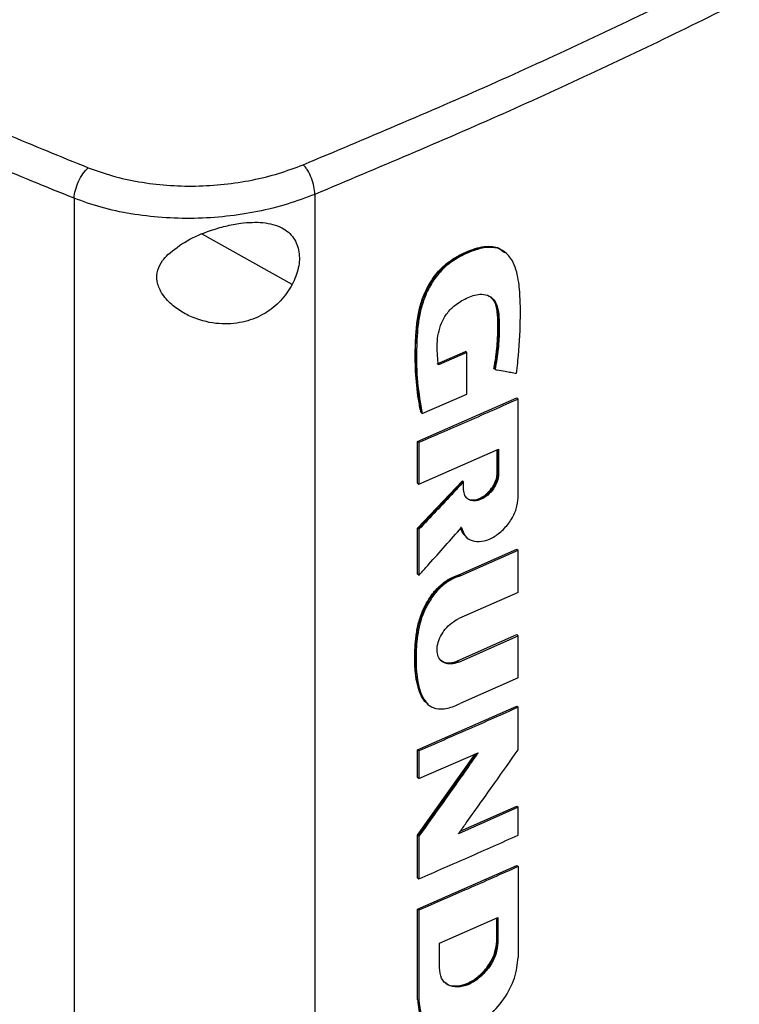
# Model space of a CAD drawing. Extents: x 0.4 to 10.6, y 0.4 to 8.1.
# Drawn here: x 3 to 3.1, y 5.7 to 5.8 of the extents above; entities that cross this region are included whole.
import ezdxf

# ---------------------------------------------------------------- set-up
doc = ezdxf.new("R2010")
doc.units = 0
doc.linetypes.add('SLD-SOLID', pattern=[0])
doc.layers.get('0').update_dxf_attribs({"linetype": 'CONTINUOUS'})

msp = doc.modelspace()

# ---------------------------------------------------------------- linework, layer by layer
at = {"color": 7, "linetype": 'SLD-SOLID'}
for p, q in [((3.01893, 5.80755), (3.01893, 5.50156)), ((2.97638, 5.80686), (2.97638, 5.49912)), ((3.05257, 5.79729), (3.05242, 5.79741)), ((3.05261, 5.79726), (3.05249, 5.79735)), ((3.04055, 5.77758), (3.04557, 5.77977)), ((3.0458, 5.77958), (3.04078, 5.77739)), ((3.04564, 5.7797), (3.04557, 5.77977)), ((3.04564, 5.7797), (3.0458, 5.77958)), ((3.0458, 5.7722), (3.0458, 5.77958)), ((3.05063, 5.7767), (3.05055, 5.77676)), ((3.05078, 5.77658), (3.05063, 5.7767)), ((3.03792, 5.76878), (3.0458, 5.7722)), ((3.03709, 5.76385), (3.05463, 5.77155)), ((3.0547, 5.77149), (3.05463, 5.77155)), ((3.0547, 5.77149), (3.05486, 5.77137)), ((3.05486, 5.75392), (3.05486, 5.77137)), ((3.0377, 5.76896), (3.03777, 5.7689)), ((3.03777, 5.7689), (3.03792, 5.76878)), ((3.03709, 5.75651), (3.03709, 5.76385)), ((3.03732, 5.76366), (3.03709, 5.76385)), ((3.03732, 5.76366), (3.03732, 5.75632)), ((3.03732, 5.75632), (3.05139, 5.76248)), ((3.05116, 5.75828), (3.05116, 5.76237)), ((3.05123, 5.76241), (3.05123, 5.75822)), ((3.05139, 5.76248), (3.05139, 5.75809)), ((3.05123, 5.75822), (3.05116, 5.75828)), ((3.03709, 5.74852), (3.04499, 5.75691)), ((3.03709, 5.75651), (3.03732, 5.75632)), ((3.04506, 5.75685), (3.03717, 5.74846)), ((3.04506, 5.75685), (3.04499, 5.75691)), ((3.04506, 5.75685), (3.04522, 5.75672)), ((3.04522, 5.75537), (3.04522, 5.75672)), ((3.05123, 5.75822), (3.05139, 5.75809)), ((3.03709, 5.74039), (3.03709, 5.74852)), ((3.03717, 5.74846), (3.03709, 5.74852)), ((3.03717, 5.74846), (3.03732, 5.74833)), ((3.03732, 5.74833), (3.03732, 5.7402)), ((3.04576, 5.74691), (3.04591, 5.74678)), ((3.04437, 5.74027), (3.05463, 5.74482)), ((3.0446, 5.74009), (3.05486, 5.74464)), ((3.0547, 5.74476), (3.05463, 5.74482)), ((3.0547, 5.74476), (3.05486, 5.74464)), ((3.05486, 5.73719), (3.05486, 5.74464)), ((3.03717, 5.74033), (3.03709, 5.74039)), ((3.03717, 5.74033), (3.03732, 5.7402)), ((3.04437, 5.74027), (3.04444, 5.74021)), ((3.0446, 5.74009), (3.04444, 5.74021)), ((3.05486, 5.73719), (3.04437, 5.73254)), ((3.04414, 5.72506), (3.05463, 5.72971)), ((3.04437, 5.72487), (3.05486, 5.72952)), ((3.0547, 5.72965), (3.05463, 5.72971)), ((3.05486, 5.72952), (3.0547, 5.72965)), ((3.05486, 5.72208), (3.05486, 5.72952)), ((3.04414, 5.72506), (3.04422, 5.725)), ((3.04437, 5.72487), (3.04422, 5.725)), ((3.05486, 5.72208), (3.0446, 5.71752)), ((3.03709, 5.70936), (3.05463, 5.71707)), ((3.03891, 5.71739), (3.03906, 5.71727)), ((3.0547, 5.717), (3.05463, 5.71707)), ((3.0547, 5.717), (3.05486, 5.71688)), ((3.05486, 5.70935), (3.05486, 5.71688)), ((3.03709, 5.70445), (3.03709, 5.70936)), ((3.03732, 5.70918), (3.03709, 5.70936)), ((3.03709, 5.69427), (3.04726, 5.70859)), ((3.03732, 5.70918), (3.03732, 5.70427)), ((3.03732, 5.70427), (3.04778, 5.70882)), ((3.03732, 5.70427), (3.03709, 5.70445)), ((3.05486, 5.69919), (3.04431, 5.69452)), ((3.04461, 5.69494), (3.05463, 5.69938)), ((3.0547, 5.69932), (3.05463, 5.69938)), ((3.0547, 5.69932), (3.05486, 5.69919)), ((3.05486, 5.69426), (3.05486, 5.69919)), ((3.03709, 5.68674), (3.03709, 5.69427)), ((3.03717, 5.69421), (3.03709, 5.69427)), ((3.03717, 5.69421), (3.03732, 5.69408)), ((3.03732, 5.69408), (3.03732, 5.68656)), ((3.03709, 5.6812), (3.05463, 5.6889)), ((3.0547, 5.68884), (3.05463, 5.6889)), ((3.0547, 5.68884), (3.05486, 5.68871)), ((3.05486, 5.68871), (3.05486, 5.67266)), ((3.03709, 5.68674), (3.03732, 5.68656)), ((3.03709, 5.66515), (3.03709, 5.6812)), ((3.03732, 5.68101), (3.03709, 5.6812)), ((3.03732, 5.68101), (3.03732, 5.66496)), ((3.04094, 5.67518), (3.05129, 5.67973)), ((3.05106, 5.67553), (3.05106, 5.67963)), ((3.05114, 5.67966), (3.05114, 5.67547)), ((3.05129, 5.67973), (3.05129, 5.67535)), ((3.04094, 5.6708), (3.04094, 5.67518)), ((3.05114, 5.67547), (3.05106, 5.67553)), ((3.05129, 5.67535), (3.05114, 5.67547)), ((3.03717, 5.66508), (3.03709, 5.66515)), ((3.03732, 5.66496), (3.03717, 5.66508))]:
    msp.add_line(p, q, dxfattribs=at)
at = {"color": 8, "linetype": 'SLD-SOLID'}
for p, q in [((3.01494, 5.79159), (2.99901, 5.8005)), ((3.04744, 5.70867), (3.03717, 5.69421))]:
    msp.add_line(p, q, dxfattribs=at)
at = {"color": 7, "linetype": 'SLD-SOLID'}
for points, knots in [([(3.01687, 5.81278), (3.02799, 5.81746), (3.05025, 5.82682), (3.08231, 5.8419), (3.11344, 5.85765), (3.13319, 5.86878), (3.14306, 5.87434)], [0, 0, 0, 0, 0.249432, 0.499351, 0.749594, 1, 1, 1, 1]), ([(3.1457, 5.86939), (3.13578, 5.86379), (3.11594, 5.85261), (3.08467, 5.83679), (3.05246, 5.82165), (3.0301, 5.81224), (3.01893, 5.80755)], [0, 0, 0, 0, 0.250407, 0.50065, 0.750569, 1, 1, 1, 1]), ([(2.9229, 5.83744), (2.92738, 5.83522), (2.93636, 5.83077), (2.95022, 5.82438), (2.96436, 5.81817), (2.97403, 5.81423), (2.97887, 5.81226)], [0, 0, 0, 0, 0.248666, 0.498233, 0.748685, 1, 1, 1, 1]), ([(2.97638, 5.80686), (2.97643, 5.80733), (2.97655, 5.80826), (2.97714, 5.80984), (2.97794, 5.81128), (2.97856, 5.81193), (2.97887, 5.81226)], [0, 0, 0, 0, 0.247233, 0.496161, 0.747327, 1, 1, 1, 1]), ([(2.97887, 5.81226), (2.98028, 5.81175), (2.98313, 5.81072), (2.98785, 5.8097), (2.99279, 5.80909), (2.99787, 5.80895), (3.00294, 5.80926), (3.00787, 5.81002), (3.01258, 5.81117), (3.01544, 5.81225), (3.01687, 5.81278)], [0, 0, 0, 0, 0.119672, 0.241674, 0.365828, 0.491678, 0.618609, 0.74602, 0.873322, 1, 1, 1, 1]), ([(3.01893, 5.80755), (3.0189, 5.808), (3.01884, 5.80892), (3.01837, 5.81044), (3.0178, 5.81159), (3.01728, 5.81235), (3.017, 5.81264), (3.01687, 5.81278)], [0, 0, 0, 0, 0.256779, 0.509572, 0.756469, 0.878598, 1, 1, 1, 1]), ([(3.01893, 5.80755), (3.01733, 5.80694), (3.01413, 5.80574), (3.00885, 5.80445), (3.00333, 5.80359), (2.99765, 5.80322), (2.99197, 5.80337), (2.98643, 5.80403), (2.98115, 5.80515), (2.97796, 5.80629), (2.97638, 5.80686)], [0, 0, 0, 0, 0.126675, 0.253976, 0.381387, 0.50832, 0.634171, 0.758327, 0.880329, 1, 1, 1, 1]), ([(2.99295, 5.79691), (2.99403, 5.79777), (2.9962, 5.79949), (2.99989, 5.80101), (3.00314, 5.80197), (3.00631, 5.80258), (3.00986, 5.80272), (3.01315, 5.80186), (3.0153, 5.80001), (3.01626, 5.7975), (3.01621, 5.79456), (3.01536, 5.79258), (3.01494, 5.79159)], [0, 0, 0, 0, 0.121239, 0.244331, 0.318611, 0.392818, 0.505828, 0.619303, 0.72109, 0.816123, 0.908576, 1, 1, 1, 1]), ([(3.03777, 5.7689), (3.03738, 5.77123), (3.03661, 5.77587), (3.0367, 5.78221), (3.03731, 5.78685), (3.03819, 5.78959), (3.03917, 5.79164), (3.0405, 5.79359), (3.04218, 5.79525), (3.04403, 5.79649), (3.04592, 5.79741), (3.04781, 5.79809), (3.04962, 5.79839), (3.05123, 5.79819), (3.05203, 5.79765), (3.0524, 5.79739)], [0, 0, 0, 0, 0.199799, 0.398952, 0.49795, 0.547915, 0.598294, 0.648849, 0.699546, 0.750599, 0.801787, 0.852902, 0.903893, 0.95458, 1, 1, 1, 1]), ([(3.0377, 5.76896), (3.03765, 5.76916), (3.03744, 5.77013), (3.03699, 5.77271), (3.0367, 5.77604), (3.03666, 5.77948), (3.03673, 5.78211), (3.03689, 5.78434), (3.03721, 5.78648), (3.03766, 5.78835), (3.03859, 5.7908), (3.03983, 5.79291), (3.04163, 5.7949), (3.04346, 5.79628), (3.04547, 5.79731), (3.04725, 5.79799), (3.04886, 5.79837), (3.05027, 5.79839), (3.05156, 5.79808), (3.05215, 5.79751), (3.05247, 5.79721)], [0, 0, 0, 0, 0.016994, 0.084994, 0.221127, 0.28912, 0.35711, 0.425125, 0.45913, 0.516825, 0.561035, 0.636361, 0.671069, 0.733145, 0.787634, 0.833375, 0.876442, 0.919384, 0.957024, 1, 1, 1, 1]), ([(3.01494, 5.79159), (3.01431, 5.7906), (3.01306, 5.78862), (3.0101, 5.78633), (3.00653, 5.78487), (3.00235, 5.78445), (2.99863, 5.78519), (2.99567, 5.78654), (2.99349, 5.78806), (2.99181, 5.78996), (2.99093, 5.79213), (2.99105, 5.79414), (2.99186, 5.79573), (2.99263, 5.79656), (2.99295, 5.79691)], [0, 0, 0, 0, 0.095936, 0.191724, 0.292668, 0.404738, 0.53328, 0.606401, 0.679416, 0.762024, 0.828452, 0.895213, 0.955906, 1, 1, 1, 1]), ([(3.05457, 5.77592), (3.05459, 5.77607), (3.05468, 5.77682), (3.05501, 5.77996), (3.05527, 5.78409), (3.05525, 5.78867), (3.05506, 5.79156), (3.05464, 5.79385), (3.05409, 5.79539), (3.05336, 5.79656), (3.05256, 5.79736), (3.05165, 5.79789), (3.05067, 5.79816), (3.04962, 5.79821), (3.04851, 5.79806), (3.04703, 5.79765), (3.04515, 5.79688), (3.04288, 5.79558), (3.04072, 5.79363), (3.03934, 5.79155), (3.03852, 5.78981), (3.03788, 5.78809), (3.03746, 5.78642), (3.03703, 5.78362), (3.03685, 5.77968), (3.03693, 5.77423), (3.03759, 5.7706), (3.03792, 5.76878)], [0, 0, 0, 0, 0.007083, 0.035415, 0.148837, 0.205517, 0.262453, 0.295913, 0.32989, 0.354422, 0.378629, 0.399924, 0.419572, 0.439218, 0.45885, 0.478464, 0.515552, 0.553885, 0.59334, 0.632801, 0.653019, 0.673226, 0.710696, 0.729366, 0.804201, 0.901485, 1, 1, 1, 1]), ([(3.04078, 5.77739), (3.04076, 5.77753), (3.04068, 5.7782), (3.04057, 5.77944), (3.04051, 5.78115), (3.0407, 5.78295), (3.04125, 5.7848), (3.04223, 5.78658), (3.04381, 5.78815), (3.0458, 5.78929), (3.04785, 5.79001), (3.04948, 5.7898), (3.05056, 5.78904), (3.05126, 5.78768), (3.05151, 5.78584), (3.05152, 5.78331), (3.05139, 5.78025), (3.05099, 5.7778), (3.05078, 5.77658)], [0, 0, 0, 0, 0.0138269, 0.0691521, 0.1250647, 0.1807442, 0.2346537, 0.288984, 0.338687, 0.4078164, 0.4856526, 0.5374933, 0.5892445, 0.6438739, 0.71049, 0.7775155, 0.8887897, 1, 1, 1, 1]), ([(3.04994, 5.78941), (3.05027, 5.78907), (3.05096, 5.78836), (3.05129, 5.7866), (3.05139, 5.78408), (3.05129, 5.78079), (3.05085, 5.77806), (3.05063, 5.7767)], [0, 0, 0, 0, 0.13217, 0.276531, 0.423548, 0.711897, 1, 1, 1, 1]), ([(3.05055, 5.77676), (3.05059, 5.77693), (3.05075, 5.77778), (3.05098, 5.77929), (3.05115, 5.78094), (3.05125, 5.78257), (3.05128, 5.78386), (3.05127, 5.78512), (3.05123, 5.78617), (3.05105, 5.7876), (3.05072, 5.78884), (3.05012, 5.78924), (3.05004, 5.78929)], [0, 0, 0, 0, 0.036433, 0.18223, 0.328023, 0.400893, 0.546662, 0.619534, 0.692414, 0.790967, 0.97254, 1, 1, 1, 1]), ([(3.05078, 5.77658), (3.0509, 5.77656), (3.0515, 5.77645), (3.05243, 5.77629), (3.05357, 5.77609), (3.05424, 5.77598), (3.05457, 5.77592)], [0, 0, 0, 0, 0.094179, 0.470895, 0.735447, 1, 1, 1, 1]), ([(3.05486, 5.77137), (3.0534, 5.77071), (3.05047, 5.7694), (3.04464, 5.76682), (3.04024, 5.76492), (3.03732, 5.76366)], [0, 0, 0, 0, 0.251998, 0.503997, 1, 1, 1, 1]), ([(3.04583, 5.75382), (3.04585, 5.7538), (3.04607, 5.75359), (3.04673, 5.75349), (3.04772, 5.75362), (3.04879, 5.75416), (3.04978, 5.75502), (3.05057, 5.75611), (3.05107, 5.75725), (3.05113, 5.75795), (3.05116, 5.75828)], [0, 0, 0, 0, 0.01443, 0.1534194, 0.2958682, 0.4411863, 0.5874219, 0.7321168, 0.8734643, 1, 1, 1, 1]), ([(3.04522, 5.75672), (3.0451, 5.7566), (3.0445, 5.75596), (3.04289, 5.75424), (3.04038, 5.75157), (3.03834, 5.74941), (3.03732, 5.74833)], [0, 0, 0, 0, 0.045381, 0.226903, 0.613449, 1, 1, 1, 1]), ([(3.05139, 5.75809), (3.05134, 5.75767), (3.05125, 5.75681), (3.05053, 5.75546), (3.04951, 5.75433), (3.04831, 5.75356), (3.0471, 5.75326), (3.04608, 5.7535), (3.04536, 5.75421), (3.04526, 5.75498), (3.04522, 5.75537)], [0, 0, 0, 0, 0.123633, 0.248026, 0.373554, 0.499982, 0.626412, 0.751955, 0.87636, 1, 1, 1, 1]), ([(3.04577, 5.75391), (3.04583, 5.75384), (3.04611, 5.75351), (3.04696, 5.75341), (3.04815, 5.75367), (3.04936, 5.75445), (3.05038, 5.75559), (3.05095, 5.75671), (3.0512, 5.75759), (3.05122, 5.75801), (3.05123, 5.75822)], [0, 0, 0, 0, 0.047235, 0.206167, 0.366208, 0.526246, 0.685159, 0.842655, 0.921478, 1, 1, 1, 1]), ([(3.04486, 5.74867), (3.04503, 5.74814), (3.04537, 5.74706), (3.04668, 5.74621), (3.04836, 5.74608), (3.05026, 5.74672), (3.05209, 5.74804), (3.0536, 5.74985), (3.05465, 5.75194), (3.05479, 5.75326), (3.05486, 5.75392)], [0, 0, 0, 0, 0.1237877, 0.2484997, 0.3742877, 0.5007375, 0.6269794, 0.7522802, 0.8764876, 1, 1, 1, 1]), ([(3.03732, 5.7402), (3.03744, 5.74033), (3.03802, 5.74098), (3.03957, 5.74272), (3.04197, 5.74541), (3.0439, 5.74758), (3.04486, 5.74867)], [0, 0, 0, 0, 0.04625, 0.231249, 0.615623, 1, 1, 1, 1]), ([(3.04471, 5.74879), (3.04484, 5.74821), (3.04498, 5.74755), (3.04545, 5.74725), (3.0455, 5.74721)], [0, 0, 0, 0, 0.892162, 1, 1, 1, 1]), ([(3.04549, 5.74723), (3.04523, 5.7475), (3.04489, 5.74785), (3.04476, 5.74839), (3.04473, 5.74852)], [0, 0, 0, 0, 0.754719, 1, 1, 1, 1]), ([(3.03888, 5.71751), (3.0387, 5.71763), (3.0383, 5.71791), (3.03789, 5.71859), (3.0375, 5.71936), (3.03721, 5.72021), (3.03698, 5.72111), (3.03681, 5.72204), (3.03669, 5.723), (3.03662, 5.72398), (3.03657, 5.72532), (3.03659, 5.72651), (3.03665, 5.72773), (3.03671, 5.72843), (3.0368, 5.72931), (3.03692, 5.7302), (3.03713, 5.73129), (3.03741, 5.73239), (3.03784, 5.73363), (3.03844, 5.73495), (3.03922, 5.73626), (3.04004, 5.73735), (3.04088, 5.73823), (3.04173, 5.73895), (3.04289, 5.73973), (3.04378, 5.74006), (3.04437, 5.74027)], [0, 0, 0, 0, 0.031258, 0.071351, 0.111416, 0.151464, 0.191501, 0.231531, 0.271556, 0.311579, 0.351601, 0.431675, 0.451683, 0.491703, 0.511711, 0.551739, 0.591777, 0.631829, 0.671899, 0.726398, 0.776114, 0.818895, 0.857283, 0.89331, 0.92934, 1, 1, 1, 1]), ([(3.0446, 5.74009), (3.04446, 5.74004), (3.04376, 5.73982), (3.04247, 5.73919), (3.04081, 5.73784), (3.03961, 5.73633), (3.03878, 5.73494), (3.03822, 5.73381), (3.03766, 5.73234), (3.03721, 5.73056), (3.03685, 5.72785), (3.03674, 5.72456), (3.03702, 5.7215), (3.03763, 5.71932), (3.03835, 5.7179), (3.03948, 5.7168), (3.04129, 5.71642), (3.0431, 5.71687), (3.04425, 5.71737), (3.0446, 5.71752)], [0, 0, 0, 0, 0.013574, 0.068333, 0.123293, 0.181949, 0.21539, 0.248818, 0.282235, 0.342858, 0.404847, 0.525858, 0.64931, 0.706137, 0.764179, 0.826023, 0.888422, 0.966119, 1, 1, 1, 1]), ([(3.04437, 5.72487), (3.04423, 5.72482), (3.04365, 5.72458), (3.04265, 5.72444), (3.04156, 5.72476), (3.0408, 5.72553), (3.04046, 5.72666), (3.04057, 5.72799), (3.04108, 5.72939), (3.04194, 5.73071), (3.04308, 5.73185), (3.04394, 5.73231), (3.04437, 5.73254)], [0, 0, 0, 0, 0.035417, 0.146479, 0.257601, 0.366315, 0.472277, 0.576152, 0.679518, 0.784042, 0.890962, 1, 1, 1, 1]), ([(3.04112, 5.72521), (3.04125, 5.72511), (3.04166, 5.72482), (3.04238, 5.72468), (3.04328, 5.72474), (3.04382, 5.72494), (3.04414, 5.72506)], [0, 0, 0, 0, 0.176114, 0.531754, 0.717394, 1, 1, 1, 1]), ([(3.05486, 5.71688), (3.05341, 5.71623), (3.0505, 5.71493), (3.04467, 5.71235), (3.04026, 5.71045), (3.03732, 5.70918)], [0, 0, 0, 0, 0.250078, 0.500156, 1, 1, 1, 1]), ([(3.04778, 5.70882), (3.04768, 5.70868), (3.04718, 5.70796), (3.04506, 5.70495), (3.04167, 5.70018), (3.03868, 5.69599), (3.03732, 5.69408)], [0, 0, 0, 0, 0.029092, 0.145459, 0.610927, 1, 1, 1, 1]), ([(3.04431, 5.69452), (3.04441, 5.69466), (3.04492, 5.69537), (3.04706, 5.69836), (3.05048, 5.70316), (3.05348, 5.7074), (3.05486, 5.70935)], [0, 0, 0, 0, 0.028887, 0.144436, 0.606632, 1, 1, 1, 1]), ([(3.03732, 5.68656), (3.03879, 5.68719), (3.04174, 5.68846), (3.0476, 5.69102), (3.05195, 5.69297), (3.05486, 5.69426)], [0, 0, 0, 0, 0.250078, 0.500156, 1, 1, 1, 1]), ([(3.05486, 5.68871), (3.05337, 5.68805), (3.0504, 5.68672), (3.04457, 5.68414), (3.04019, 5.68225), (3.03732, 5.68101)], [0, 0, 0, 0, 0.255834, 0.511667, 1, 1, 1, 1]), ([(3.05129, 5.67535), (3.05121, 5.67463), (3.05106, 5.6732), (3.04986, 5.67094), (3.04815, 5.66904), (3.04613, 5.66775), (3.0441, 5.66726), (3.04238, 5.66766), (3.04117, 5.66886), (3.04101, 5.67015), (3.04094, 5.6708)], [0, 0, 0, 0, 0.123651, 0.248061, 0.373601, 0.500023, 0.626446, 0.751974, 0.876362, 1, 1, 1, 1]), ([(3.05114, 5.67547), (3.05112, 5.67512), (3.05108, 5.67442), (3.05067, 5.67294), (3.04971, 5.67107), (3.048, 5.66917), (3.04597, 5.66786), (3.04398, 5.66742), (3.04254, 5.6676), (3.04208, 5.66815), (3.04197, 5.66828)], [0, 0, 0, 0, 0.078533, 0.15737, 0.314888, 0.473817, 0.63385, 0.793884, 0.952799, 1, 1, 1, 1]), ([(3.04201, 5.66815), (3.04204, 5.66812), (3.04237, 5.66775), (3.04343, 5.66754), (3.04506, 5.66766), (3.04687, 5.66848), (3.04856, 5.66986), (3.04993, 5.67164), (3.05088, 5.67364), (3.051, 5.6749), (3.05106, 5.67553)], [0, 0, 0, 0, 0.009476, 0.146254, 0.286419, 0.429576, 0.573952, 0.717114, 0.857126, 1, 1, 1, 1]), ([(3.03732, 5.66496), (3.03745, 5.66387), (3.03772, 5.66168), (3.03978, 5.65964), (3.04269, 5.65896), (3.04613, 5.65979), (3.04955, 5.66198), (3.05244, 5.6652), (3.05446, 5.66903), (3.05473, 5.67145), (3.05486, 5.67266)], [0, 0, 0, 0, 0.123495, 0.247923, 0.373514, 0.49994, 0.62641, 0.751962, 0.876302, 1, 1, 1, 1]), ([(3.03919, 5.66059), (3.03869, 5.66101), (3.03783, 5.66173), (3.03728, 5.66341), (3.03721, 5.66453), (3.03717, 5.66508)], [0, 0, 0, 0, 0.414511, 0.707538, 1, 1, 1, 1])]:
    msp.add_open_spline(points, degree=3, knots=knots, dxfattribs=at)
at = {"color": 8, "linetype": 'SLD-SOLID'}
for points, knots in [([(2.97638, 5.80686), (2.97141, 5.80888), (2.96149, 5.81292), (2.947, 5.81929), (2.93379, 5.82539), (2.92556, 5.82948), (2.92193, 5.83128)], [0, 0, 0, 0, 0.265201, 0.529474, 0.792795, 1, 1, 1, 1]), ([(3.03894, 5.71742), (3.03861, 5.71775), (3.0379, 5.71844), (3.0373, 5.71999), (3.03676, 5.72233), (3.03658, 5.72554), (3.03677, 5.72889), (3.03727, 5.73168), (3.03798, 5.73383), (3.03908, 5.73595), (3.04058, 5.7379), (3.04247, 5.73947), (3.04378, 5.73996), (3.04444, 5.74021)], [0, 0, 0, 0, 0.067718, 0.145193, 0.222503, 0.377185, 0.531897, 0.609272, 0.686186, 0.763693, 0.841984, 0.92073, 1, 1, 1, 1]), ([(3.04422, 5.725), (3.04372, 5.72484), (3.04273, 5.72454), (3.04168, 5.7247), (3.04133, 5.7251), (3.04126, 5.72519)], [0, 0, 0, 0, 0.439886, 0.876282, 1, 1, 1, 1])]:
    msp.add_open_spline(points, degree=3, knots=knots, dxfattribs=at)

doc.saveas('drawing.dxf')
